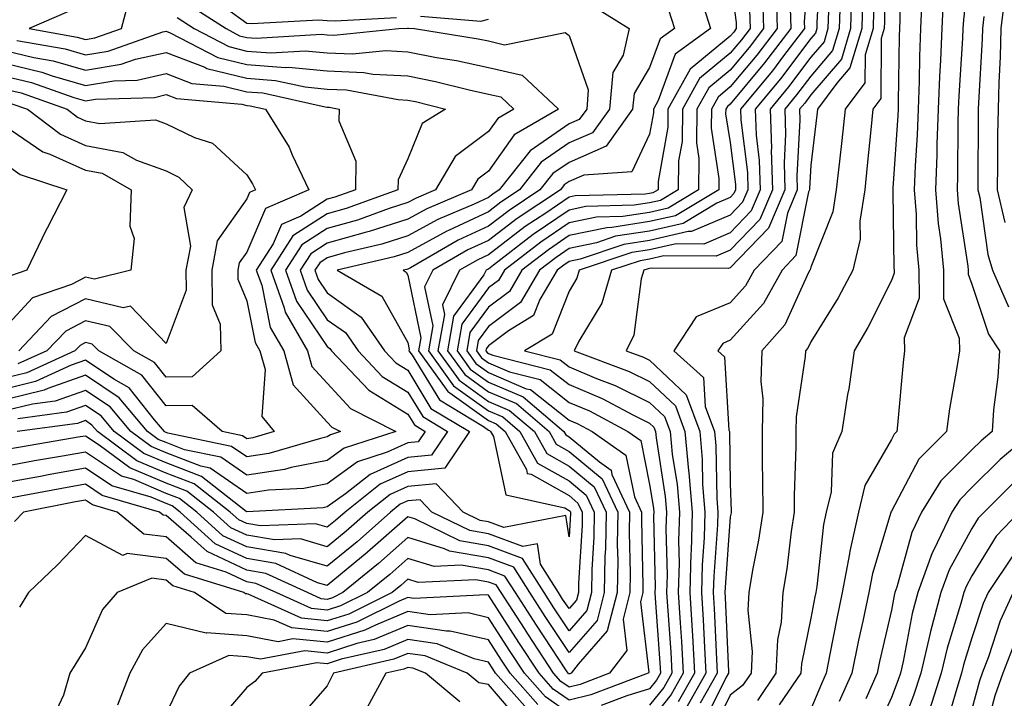
# Model space of a CAD drawing. Units: inches. Extents: x 1029203 to 1031843, y 7218698 to 7221338.
# Drawn here: x 1029970 to 1030092, y 7221149 to 7221233 of the extents above; entities that cross this region are included whole.
import ezdxf

# ---------------------------------------------------------------- set-up
doc = ezdxf.new("R2010")
doc.units = ezdxf.units.IN
doc.header["$MEASUREMENT"] = 0
doc.layers.add('Contour_10297218', color=7, linetype='Continuous', true_color=0xa17b34)

msp = doc.modelspace()

# ---------------------------------------------------------------- linework, layer by layer
at = {"layer": 'Contour_10297218'}
for points in [[(1030067.93, 7221241.8, 2999), (1030067.23, 7221232.74, 2999), (1030067.25, 7221231.92, 2999), (1030064.67, 7221228.54, 2999), (1030063.28, 7221226.69, 2999), (1030059.32, 7221221.92, 2999), (1030059.36, 7221220.61, 2999), (1030060.18, 7221214.05, 2999), (1030060.24, 7221211.92, 2999), (1030059.59, 7221210.38, 2999), (1030058.05, 7221208.78, 2999), (1030053.25, 7221206.72, 2999), (1030052.85, 7221206.72, 2999), (1030048.05, 7221205.63, 2999), (1030044.85, 7221205.12, 2999), (1030039.44, 7221203.31, 2999), (1030038.05, 7221203.01, 2999), (1030037.41, 7221202.56, 2999), (1030036.57, 7221201.92, 2999), (1030034.44, 7221198.31, 2999), (1030033.66, 7221196.31, 2999), (1030030.55, 7221194.42, 2999), (1030028.05, 7221192.56, 2999), (1030027.78, 7221192.19, 2999), (1030027.74, 7221191.92, 2999), (1030027.87, 7221191.74, 2999), (1030028.05, 7221191.61, 2999), (1030028.6, 7221191.37, 2999), (1030035.71, 7221189.58, 2999), (1030038.05, 7221187.74, 2999), (1030042.15, 7221186.02, 2999), (1030046.04, 7221183.93, 2999), (1030048.05, 7221182.94, 2999), (1030048.58, 7221182.45, 2999), (1030048.77, 7221181.92, 2999), (1030048.85, 7221181.12, 2999), (1030049.98, 7221173.85, 2999), (1030050.14, 7221171.92, 2999), (1030050.08, 7221169.89, 2999), (1030050.22, 7221164.09, 2999), (1030050.16, 7221161.92, 2999), (1030050.3, 7221159.67, 2999), (1030050.67, 7221154.54, 2999), (1030050.8, 7221151.92, 2999), (1030049.81, 7221150.16, 2999), (1030048.05, 7221147.94, 2999)], [(1030087.95, 7221241.82, 3010), (1030086.98, 7221232.99, 3010), (1030086.92, 7221231.92, 3010), (1030086.88, 7221230.75, 3010), (1030086.41, 7221223.56, 3010), (1030086.35, 7221221.92, 3010), (1030086.29, 7221220.16, 3010), (1030086.27, 7221213.7, 3010), (1030086.21, 7221211.92, 3010), (1030086.33, 7221210.2, 3010), (1030087.52, 7221202.45, 3010), (1030087.56, 7221201.92, 3010), (1030087.56, 7221201.43, 3010), (1030088.05, 7221200.22, 3010), (1030090.12, 7221193.99, 3010), (1030091.45, 7221191.92, 3010), (1030091.27, 7221188.7, 3010), (1030090.73, 7221184.6, 3010), (1030090.55, 7221181.92, 3010), (1030089.2, 7221180.77, 3010), (1030088.05, 7221179.63, 3010), (1030084.18, 7221175.79, 3010), (1030081.78, 7221171.92, 3010), (1030080.57, 7221169.4, 3010), (1030078.73, 7221162.6, 3010), (1030078.48, 7221161.92, 3010), (1030078.4, 7221161.57, 3010), (1030078.05, 7221159.75, 3010), (1030076.59, 7221153.38, 3010), (1030076.29, 7221151.92, 3010), (1030074.87, 7221148.74, 3010)], [(1030069.26, 7221240.71, 3000), (1030068.81, 7221232.68, 3000), (1030068.79, 7221231.92, 3000), (1030068.62, 7221231.35, 3000), (1030068.05, 7221230.69, 3000), (1030064.28, 7221225.69, 3000), (1030061.16, 7221221.92, 3000), (1030061.27, 7221218.7, 3000), (1030061.66, 7221215.53, 3000), (1030061.78, 7221211.92, 3000), (1030060.67, 7221209.3, 3000), (1030058.05, 7221206.59, 3000), (1030054.79, 7221205.18, 3000), (1030051.33, 7221205.2, 3000), (1030048.05, 7221204.46, 3000), (1030045.84, 7221204.13, 3000), (1030039.3, 7221201.92, 3000), (1030039.03, 7221200.94, 3000), (1030038.05, 7221199.34, 3000), (1030035.96, 7221194.01, 3000), (1030032.54, 7221191.92, 3000), (1030036.94, 7221190.81, 3000), (1030038.05, 7221189.93, 3000), (1030041.47, 7221188.5, 3000), (1030043.77, 7221187.64, 3000), (1030048.05, 7221185.53, 3000), (1030049.91, 7221183.78, 3000), (1030050.61, 7221181.92, 3000), (1030050.86, 7221179.11, 3000), (1030051.47, 7221175.34, 3000), (1030051.74, 7221171.92, 3000), (1030051.64, 7221168.33, 3000), (1030051.7, 7221165.57, 3000), (1030051.6, 7221161.92, 3000), (1030051.82, 7221158.15, 3000), (1030052, 7221155.87, 3000), (1030052.21, 7221151.92, 3000), (1030050.71, 7221149.26, 3000), (1030048.05, 7221145.9, 3000)], [(1030077.15, 7221241.02, 3006), (1030077.21, 7221232.76, 3006), (1030077.17, 7221231.92, 3006), (1030076.8, 7221230.67, 3006), (1030076.74, 7221223.23, 3006), (1030075.76, 7221221.92, 3006), (1030075.49, 7221219.36, 3006), (1030075.06, 7221214.91, 3006), (1030074.75, 7221211.92, 3006), (1030074.14, 7221208.01, 3006), (1030074.18, 7221205.79, 3006), (1030073.25, 7221201.92, 3006), (1030071.45, 7221198.52, 3006), (1030068.05, 7221193.05, 3006), (1030067.7, 7221192.27, 3006), (1030067.39, 7221191.92, 3006), (1030067.37, 7221191.24, 3006), (1030066.23, 7221183.74, 3006), (1030066.19, 7221181.92, 3006), (1030066.19, 7221180.06, 3006), (1030066, 7221173.97, 3006), (1030066, 7221171.92, 3006), (1030065.63, 7221169.5, 3006), (1030065.08, 7221164.89, 3006), (1030064.59, 7221161.92, 3006), (1030064.38, 7221158.25, 3006), (1030063.91, 7221156.06, 3006), (1030063.73, 7221151.92, 3006), (1030061.43, 7221148.54, 3006)], [(1030079.01, 7221240.96, 3007), (1030079.09, 7221232.96, 3007), (1030079.05, 7221231.92, 3007), (1030079.01, 7221230.96, 3007), (1030078.91, 7221222.78, 3007), (1030078.89, 7221221.92, 3007), (1030078.85, 7221221.12, 3007), (1030078.23, 7221212.1, 3007), (1030078.23, 7221211.92, 3007), (1030078.25, 7221211.72, 3007), (1030078.36, 7221202.23, 3007), (1030078.38, 7221201.92, 3007), (1030078.4, 7221201.57, 3007), (1030078.05, 7221200.65, 3007), (1030075.14, 7221194.83, 3007), (1030073.42, 7221191.92, 3007), (1030072.76, 7221187.21, 3007), (1030072.62, 7221186.49, 3007), (1030071.9, 7221181.92, 3007), (1030070.76, 7221179.21, 3007), (1030070.57, 7221174.44, 3007), (1030069.96, 7221171.92, 3007), (1030069.61, 7221170.36, 3007), (1030068.79, 7221162.66, 3007), (1030068.66, 7221161.92, 3007), (1030068.56, 7221161.41, 3007), (1030068.05, 7221158.76, 3007), (1030066.88, 7221153.09, 3007), (1030066.82, 7221151.92, 3007), (1030064.14, 7221148.01, 3007)], [(1030058.05, 7221238.11, 2994), (1030058.79, 7221232.66, 2994), (1030058.81, 7221231.92, 2994), (1030058.48, 7221231.49, 2994), (1030058.05, 7221230.96, 2994), (1030053.07, 7221226.9, 2994), (1030050.32, 7221221.92, 2994), (1030050.3, 7221219.67, 2994), (1030049.09, 7221212.96, 2994), (1030049.09, 7221211.92, 2994), (1030048.44, 7221211.53, 2994), (1030048.05, 7221211.45, 2994), (1030047.48, 7221211.35, 2994), (1030038.81, 7221211.16, 2994), (1030038.05, 7221211, 2994), (1030035.16, 7221209.03, 2994), (1030032.62, 7221207.35, 2994), (1030028.05, 7221203.85, 2994), (1030026.74, 7221203.23, 2994), (1030024.46, 7221201.92, 2994), (1030022.33, 7221197.64, 2994), (1030022.58, 7221196.45, 2994), (1030021.78, 7221191.92, 2994), (1030024.4, 7221188.27, 2994), (1030028.05, 7221185.65, 2994), (1030030.67, 7221184.54, 2994), (1030033.77, 7221181.92, 2994), (1030035.3, 7221179.17, 2994), (1030038.05, 7221177.62, 2994), (1030041.17, 7221175.05, 2994), (1030042.64, 7221171.92, 2994), (1030042.56, 7221167.41, 2994), (1030042.5, 7221166.37, 2994), (1030042.41, 7221161.92, 2994), (1030041.53, 7221158.44, 2994), (1030038.05, 7221154.48, 2994), (1030035.1, 7221158.97, 2994), (1030033.19, 7221161.92, 2994), (1030031.19, 7221165.06, 2994), (1030028.05, 7221166.22, 2994), (1030023.21, 7221167.08, 2994), (1030022.6, 7221167.37, 2994), (1030018.05, 7221168.74, 2994), (1030014.42, 7221165.55, 2994), (1030009.98, 7221161.92, 2994), (1030008.69, 7221161.28, 2994), (1030008.05, 7221161.08, 2994), (1030007.29, 7221161.16, 2994), (1030005.59, 7221161.92, 2994), (1030000.43, 7221164.3, 2994), (1029998.05, 7221164.71, 2994), (1029993.15, 7221167.02, 2994), (1029991.17, 7221168.8, 2994), (1029988.05, 7221171.51, 2994), (1029987.68, 7221171.55, 2994), (1029987.23, 7221171.92, 2994), (1029980.12, 7221173.99, 2994), (1029978.05, 7221175.38, 2994), (1029975.12, 7221174.85, 2994), (1029970, 7221173.87, 2994), (1029968.05, 7221173.5, 2994)], [(1030073.11, 7221236.86, 3003), (1030072.99, 7221231.92, 3003), (1030071.84, 7221228.13, 3003), (1030068.05, 7221223.7, 3003), (1030067.29, 7221222.68, 3003), (1030066.66, 7221221.92, 3003), (1030066.7, 7221220.57, 3003), (1030066.31, 7221213.66, 3003), (1030066.37, 7221211.92, 3003), (1030065.14, 7221209.01, 3003), (1030064.46, 7221205.51, 3003), (1030061.04, 7221201.92, 3003), (1030059.96, 7221200.01, 3003), (1030058.05, 7221197.9, 3003), (1030053.83, 7221196.14, 3003), (1030051.04, 7221191.92, 3003), (1030054.73, 7221188.6, 3003), (1030054.96, 7221185.01, 3003), (1030056.12, 7221181.92, 3003), (1030056.27, 7221180.14, 3003), (1030056.37, 7221173.6, 3003), (1030056.51, 7221171.92, 3003), (1030056.47, 7221170.34, 3003), (1030056, 7221163.97, 3003), (1030055.94, 7221161.92, 3003), (1030056.06, 7221159.93, 3003), (1030056.33, 7221153.64, 3003), (1030056.43, 7221151.92, 3003), (1030054.34, 7221148.21, 3003)], [(1030054.5, 7221235.47, 2993), (1030055.61, 7221231.92, 2993), (1030051.21, 7221228.76, 2993), (1030049.12, 7221222.99, 2993), (1030048.52, 7221221.92, 2993), (1030048.52, 7221221.45, 2993), (1030048.05, 7221218.83, 2993), (1030045.84, 7221214.13, 2993), (1030039.87, 7221213.74, 2993), (1030038.05, 7221212.94, 2993), (1030037.44, 7221212.53, 2993), (1030036.98, 7221211.92, 2993), (1030031.62, 7221208.35, 2993), (1030028.05, 7221205.63, 2993), (1030025.51, 7221204.46, 2993), (1030021.14, 7221201.92, 2993), (1030020.12, 7221199.85, 2993), (1030021.14, 7221195.01, 2993), (1030020.59, 7221191.92, 2993), (1030023.71, 7221187.58, 2993), (1030028.05, 7221184.48, 2993), (1030029.85, 7221183.72, 2993), (1030031.96, 7221181.92, 2993), (1030034.12, 7221177.99, 2993), (1030038.05, 7221175.79, 2993), (1030040.16, 7221174.03, 2993), (1030041.16, 7221171.92, 2993), (1030041.12, 7221168.85, 2993), (1030040.86, 7221164.73, 2993), (1030040.82, 7221161.92, 2993), (1030040.26, 7221159.71, 2993), (1030038.05, 7221157.19, 2993), (1030036.17, 7221160.05, 2993), (1030034.96, 7221161.92, 2993), (1030032.29, 7221166.16, 2993), (1030028.05, 7221167.72, 2993), (1030024.48, 7221168.35, 2993), (1030018.91, 7221171.06, 2993), (1030018.05, 7221171.31, 2993), (1030013.05, 7221166.92, 2993), (1030013.01, 7221166.88, 2993), (1030008.05, 7221162.8, 2993), (1030006.82, 7221163.15, 2993), (1030001.66, 7221165.53, 2993), (1029998.05, 7221166.16, 2993), (1029994.12, 7221167.99, 2993), (1029989.79, 7221171.92, 2993), (1029988.81, 7221172.68, 2993), (1029988.05, 7221172.97, 2993), (1029986.21, 7221173.76, 2993), (1029981.31, 7221175.18, 2993), (1029978.05, 7221177.37, 2993), (1029973.42, 7221176.55, 2993), (1029972.48, 7221176.35, 2993), (1029968.05, 7221175.55, 2993)], [(1030062.07, 7221235.94, 2996), (1030062.19, 7221231.92, 2996), (1030060.39, 7221229.58, 2996), (1030058.05, 7221226.76, 2996), (1030055.39, 7221224.58, 2996), (1030053.91, 7221221.92, 2996), (1030053.87, 7221217.74, 2996), (1030054.16, 7221215.81, 2996), (1030054.1, 7221211.92, 2996), (1030050.34, 7221209.63, 2996), (1030048.05, 7221209.11, 2996), (1030044.73, 7221208.6, 2996), (1030041.45, 7221208.52, 2996), (1030038.05, 7221207.82, 2996), (1030034.55, 7221205.42, 2996), (1030030.04, 7221201.92, 2996), (1030029.3, 7221200.67, 2996), (1030028.05, 7221199.73, 2996), (1030024.75, 7221195.22, 2996), (1030024.16, 7221191.92, 2996), (1030025.78, 7221189.65, 2996), (1030028.05, 7221188.03, 2996), (1030032.35, 7221186.22, 2996), (1030037.41, 7221181.92, 2996), (1030037.64, 7221181.51, 2996), (1030038.05, 7221181.26, 2996), (1030041.82, 7221178.15, 2996), (1030043.26, 7221177.13, 2996), (1030043.38, 7221176.59, 2996), (1030045.57, 7221171.92, 2996), (1030045.53, 7221169.4, 2996), (1030045.65, 7221164.32, 2996), (1030045.59, 7221161.92, 2996), (1030044.77, 7221158.64, 2996), (1030045.24, 7221154.73, 2996), (1030043.09, 7221151.92, 2996), (1030039.44, 7221150.53, 2996), (1030038.05, 7221150.2, 2996), (1030037.03, 7221150.9, 2996), (1030036.14, 7221151.92, 2996), (1030032.93, 7221156.8, 2996), (1030032.52, 7221157.45, 2996), (1030029.61, 7221161.92, 2996), (1030029.01, 7221162.88, 2996), (1030028.05, 7221163.23, 2996), (1030026.47, 7221163.5, 2996), (1030019.32, 7221163.19, 2996), (1030018.05, 7221163.58, 2996), (1030017.17, 7221162.8, 2996), (1030016.1, 7221161.92, 2996), (1030010.71, 7221159.26, 2996), (1030008.05, 7221158.4, 2996), (1030004.87, 7221158.74, 2996), (1029998.25, 7221161.72, 2996), (1029998.05, 7221161.76, 2996), (1029997.89, 7221161.76, 2996), (1029997.68, 7221161.92, 2996), (1029990.32, 7221164.19, 2996), (1029988.05, 7221166.16, 2996), (1029983.21, 7221166.76, 2996), (1029982.66, 7221166.53, 2996), (1029978.05, 7221168.99, 2996), (1029974.59, 7221165.38, 2996), (1029970.98, 7221161.92, 2996), (1029969.87, 7221160.1, 2996)], [(1029975.92, 7221234.05, 2989), (1029971.06, 7221231.92, 2989), (1029977, 7221230.87, 2989), (1029978.05, 7221230.57, 2989), (1029979.2, 7221230.77, 2989), (1029982.5, 7221231.92, 2989), (1029983.66, 7221236.31, 2989)], [(1030063.77, 7221236.2, 2997), (1030063.87, 7221231.92, 2997), (1030061.35, 7221228.62, 2997), (1030058.05, 7221224.67, 2997), (1030056.55, 7221223.42, 2997), (1030055.71, 7221221.92, 2997), (1030055.69, 7221219.56, 2997), (1030056.64, 7221213.33, 2997), (1030056.62, 7221211.92, 2997), (1030051.27, 7221208.7, 2997), (1030048.05, 7221207.96, 2997), (1030043.36, 7221207.23, 2997), (1030042.76, 7221207.21, 2997), (1030038.05, 7221206.22, 2997), (1030035.49, 7221204.48, 2997), (1030032.21, 7221201.92, 2997), (1030030.67, 7221199.3, 2997), (1030028.05, 7221197.35, 2997), (1030025.76, 7221194.21, 2997), (1030025.35, 7221191.92, 2997), (1030026.49, 7221190.36, 2997), (1030028.05, 7221189.22, 2997), (1030032.74, 7221187.23, 2997), (1030033.25, 7221187.12, 2997), (1030038.05, 7221183.33, 2997), (1030039.05, 7221182.92, 2997), (1030040.9, 7221181.92, 2997), (1030045.1, 7221178.97, 2997), (1030046.16, 7221173.81, 2997), (1030047.03, 7221171.92, 2997), (1030047.03, 7221170.9, 2997), (1030047.21, 7221162.76, 2997), (1030047.19, 7221161.92, 2997), (1030046.9, 7221160.77, 2997), (1030047.95, 7221152.02, 2997), (1030047.85, 7221151.92, 2997), (1030040.75, 7221149.22, 2997), (1030038.05, 7221148.56, 2997), (1030036.08, 7221149.95, 2997), (1030034.34, 7221151.92, 2997), (1030031.84, 7221155.71, 2997), (1030028.05, 7221161.59, 2997), (1030027.78, 7221161.65, 2997), (1030018.77, 7221161.2, 2997), (1030018.05, 7221161.3, 2997), (1030016.98, 7221160.85, 2997), (1030011.72, 7221158.25, 2997), (1030008.05, 7221157.08, 2997), (1030003.66, 7221157.53, 2997), (1030001.47, 7221158.5, 2997), (1029998.05, 7221159.17, 2997), (1029995.47, 7221159.34, 2997), (1029991.59, 7221161.92, 2997), (1029988.89, 7221162.76, 2997), (1029988.05, 7221163.46, 2997), (1029986.27, 7221163.7, 2997), (1029981.96, 7221161.92, 2997), (1029980.14, 7221159.83, 2997), (1029978.05, 7221155.08, 2997), (1029976.86, 7221153.11, 2997), (1029976.12, 7221151.92, 2997), (1029975.32, 7221149.19, 2997), (1029973.87, 7221146.1, 2997)], [(1030071.68, 7221235.55, 3002), (1030071.59, 7221231.92, 3002), (1030070.76, 7221229.21, 3002), (1030068.05, 7221226.02, 3002), (1030066.29, 7221223.68, 3002), (1030064.83, 7221221.92, 3002), (1030064.92, 7221218.8, 3002), (1030064.73, 7221215.24, 3002), (1030064.83, 7221211.92, 3002), (1030062.82, 7221207.15, 3002), (1030058.05, 7221202.21, 3002), (1030057.84, 7221202.13, 3002), (1030048.32, 7221202.19, 3002), (1030048.05, 7221202.13, 3002), (1030047.87, 7221202.1, 3002), (1030047.33, 7221201.92, 3002), (1030047.01, 7221200.88, 3002), (1030046.08, 7221193.89, 3002), (1030045.12, 7221191.92, 3002), (1030047.27, 7221191.14, 3002), (1030048.05, 7221190.75, 3002), (1030052.58, 7221186.45, 3002), (1030054.28, 7221181.92, 3002), (1030054.59, 7221178.46, 3002), (1030054.63, 7221175.34, 3002), (1030054.91, 7221171.92, 3002), (1030054.83, 7221168.7, 3002), (1030054.59, 7221165.38, 3002), (1030054.5, 7221161.92, 3002), (1030054.69, 7221158.56, 3002), (1030054.85, 7221155.12, 3002), (1030055.02, 7221151.92, 3002), (1030052.5, 7221147.47, 3002)], [(1030074.48, 7221235.49, 3004), (1030074.38, 7221231.92, 3004), (1030072.91, 7221227.06, 3004), (1030071.29, 7221225.16, 3004), (1030068.87, 7221221.92, 3004), (1030068.79, 7221221.18, 3004), (1030068.05, 7221214.95, 3004), (1030067.89, 7221212.08, 3004), (1030067.89, 7221211.92, 3004), (1030067.78, 7221211.65, 3004), (1030066.21, 7221203.76, 3004), (1030064.48, 7221201.92, 3004), (1030062.17, 7221197.8, 3004), (1030058.05, 7221193.23, 3004), (1030057.13, 7221192.84, 3004), (1030056.53, 7221191.92, 3004), (1030057.33, 7221191.2, 3004), (1030057.89, 7221182.08, 3004), (1030057.95, 7221181.92, 3004), (1030057.95, 7221181.82, 3004), (1030058.05, 7221175.42, 3004), (1030058.17, 7221172.04, 3004), (1030058.17, 7221171.92, 3004), (1030058.15, 7221171.82, 3004), (1030058.05, 7221171.31, 3004), (1030057.41, 7221162.56, 3004), (1030057.39, 7221161.92, 3004), (1030057.42, 7221161.3, 3004), (1030057.82, 7221152.15, 3004), (1030057.84, 7221151.92, 3004), (1030057.54, 7221151.41, 3004), (1030054.55, 7221145.42, 3004)], [(1030081.84, 7221235.71, 3008), (1030081.66, 7221231.92, 3008), (1030081.53, 7221228.44, 3008), (1030081.51, 7221225.38, 3008), (1030081.37, 7221221.92, 3008), (1030081.25, 7221218.72, 3008), (1030081, 7221214.87, 3008), (1030080.88, 7221211.92, 3008), (1030081.12, 7221208.85, 3008), (1030081.17, 7221205.05, 3008), (1030081.45, 7221201.92, 3008), (1030081.49, 7221198.48, 3008), (1030079.65, 7221193.52, 3008), (1030079.69, 7221191.92, 3008), (1030079.5, 7221190.47, 3008), (1030078.83, 7221182.7, 3008), (1030078.73, 7221181.92, 3008), (1030078.4, 7221181.57, 3008), (1030078.05, 7221180.92, 3008), (1030074.77, 7221175.2, 3008), (1030073.99, 7221171.92, 3008), (1030072.89, 7221167.08, 3008), (1030072.85, 7221166.72, 3008), (1030071.96, 7221161.92, 3008), (1030071.27, 7221158.7, 3008), (1030070.43, 7221154.3, 3008), (1030069.94, 7221151.92, 3008), (1030069.36, 7221150.61, 3008), (1030068.05, 7221147.47, 3008)], [(1030084.46, 7221235.51, 3009), (1030084.3, 7221231.92, 3009), (1030084.14, 7221228.01, 3009), (1030084.01, 7221225.96, 3009), (1030083.87, 7221221.92, 3009), (1030083.71, 7221217.58, 3009), (1030083.71, 7221216.26, 3009), (1030083.54, 7221211.92, 3009), (1030083.87, 7221207.74, 3009), (1030084.16, 7221205.81, 3009), (1030084.51, 7221201.92, 3009), (1030084.53, 7221198.4, 3009), (1030086.47, 7221193.5, 3009), (1030086.49, 7221191.92, 3009), (1030086.23, 7221190.1, 3009), (1030085.26, 7221184.71, 3009), (1030084.91, 7221181.92, 3009), (1030081.47, 7221178.5, 3009), (1030078.05, 7221172.04, 3009), (1030077.99, 7221171.92, 3009), (1030077.99, 7221171.86, 3009), (1030075.69, 7221164.28, 3009), (1030075.26, 7221161.92, 3009), (1030074.5, 7221158.37, 3009), (1030073.95, 7221156.02, 3009), (1030073.13, 7221151.92, 3009), (1030071.57, 7221148.4, 3009)], [(1030092.13, 7221236, 3012), (1030091.62, 7221231.92, 3012), (1030091.55, 7221228.42, 3012), (1030091.37, 7221225.24, 3012), (1030091.29, 7221221.92, 3012), (1030091.23, 7221218.74, 3012), (1030091.23, 7221215.1, 3012), (1030091.17, 7221211.92, 3012), (1030092.13, 7221207.84, 3012)], [(1030040.92, 7221234.79, 2991), (1030045.53, 7221231.92, 2991), (1030044.75, 7221228.62, 2991), (1030043.48, 7221226.49, 2991), (1030043.09, 7221221.92, 2991), (1030040.98, 7221218.99, 2991), (1030038.05, 7221217.72, 2991), (1030034.61, 7221215.36, 2991), (1030031.92, 7221211.92, 2991), (1030029.59, 7221210.38, 2991), (1030028.05, 7221209.19, 2991), (1030023.09, 7221206.88, 2991), (1030022.89, 7221206.76, 2991), (1030018.05, 7221204.13, 2991), (1030016.37, 7221203.6, 2991), (1030009.28, 7221201.92, 2991), (1030014.83, 7221198.7, 2991), (1030018.05, 7221192.94, 2991), (1030018.23, 7221192.1, 2991), (1030018.19, 7221191.92, 2991), (1030018.58, 7221191.39, 2991), (1030021.96, 7221185.83, 2991), (1030027.44, 7221182.53, 2991), (1030028.05, 7221182.1, 2991), (1030028.17, 7221182.04, 2991), (1030028.32, 7221181.92, 2991), (1030028.66, 7221181.31, 2991), (1030030.2, 7221174.07, 2991), (1030037.54, 7221172.43, 2991), (1030038.05, 7221172.13, 2991), (1030038.17, 7221172.04, 2991), (1030038.23, 7221171.92, 2991), (1030038.23, 7221171.74, 2991), (1030038.05, 7221168.83, 2991), (1030037.64, 7221171.51, 2991), (1030029.96, 7221170.01, 2991), (1030028.05, 7221170.71, 2991), (1030027.01, 7221170.88, 2991), (1030024.92, 7221171.92, 2991), (1030021.57, 7221175.44, 2991), (1030018.05, 7221175.1, 2991), (1030015.86, 7221174.11, 2991), (1030013.07, 7221171.92, 2991), (1030010.41, 7221169.56, 2991), (1030008.05, 7221167.62, 2991), (1030004.71, 7221168.58, 2991), (1030001.51, 7221168.46, 2991), (1029998.05, 7221169.05, 2991), (1029996.1, 7221169.97, 2991), (1029993.93, 7221171.92, 2991), (1029990.63, 7221174.5, 2991), (1029988.05, 7221175.49, 2991), (1029983.54, 7221177.41, 2991), (1029979.75, 7221180.22, 2991), (1029978.05, 7221181.35, 2991), (1029977.37, 7221181.24, 2991), (1029969.98, 7221179.99, 2991), (1029968.05, 7221179.62, 2991)], [(1030050.39, 7221234.26, 2992), (1030051.14, 7221231.92, 2992), (1030049.34, 7221230.63, 2992), (1030048.05, 7221227.08, 2992), (1030046.12, 7221223.85, 2992), (1030045.94, 7221221.92, 2992), (1030042.64, 7221217.33, 2992), (1030038.05, 7221215.32, 2992), (1030036.04, 7221213.93, 2992), (1030034.44, 7221211.92, 2992), (1030030.61, 7221209.36, 2992), (1030028.05, 7221207.41, 2992), (1030024.3, 7221205.67, 2992), (1030018.36, 7221202.23, 2992), (1030018.05, 7221202.06, 2992), (1030017.93, 7221202.04, 2992), (1030017.48, 7221201.92, 2992), (1030017.84, 7221201.71, 2992), (1030018.05, 7221201.33, 2992), (1030019.67, 7221193.54, 2992), (1030019.38, 7221191.92, 2992), (1030022.82, 7221187.15, 2992), (1030022.99, 7221186.86, 2992), (1030023.26, 7221186.71, 2992), (1030028.05, 7221183.29, 2992), (1030029.01, 7221182.88, 2992), (1030030.14, 7221181.92, 2992), (1030032.76, 7221177.21, 2992), (1030032.85, 7221176.72, 2992), (1030033.34, 7221176.63, 2992), (1030038.05, 7221173.97, 2992), (1030039.16, 7221173.03, 2992), (1030039.69, 7221171.92, 2992), (1030039.67, 7221170.3, 2992), (1030039.24, 7221163.11, 2992), (1030039.22, 7221161.92, 2992), (1030038.99, 7221160.98, 2992), (1030038.05, 7221159.93, 2992), (1030037.25, 7221161.12, 2992), (1030036.74, 7221161.92, 2992), (1030034.51, 7221165.46, 2992), (1030034.12, 7221167.99, 2992), (1030032.33, 7221167.64, 2992), (1030028.05, 7221169.22, 2992), (1030025.75, 7221169.62, 2992), (1030021.04, 7221171.92, 2992), (1030019.57, 7221173.44, 2992), (1030018.05, 7221173.31, 2992), (1030017.09, 7221172.88, 2992), (1030015.88, 7221171.92, 2992), (1030011.74, 7221168.23, 2992), (1030008.05, 7221165.2, 2992), (1030003.44, 7221166.53, 2992), (1030002.91, 7221166.78, 2992), (1029998.05, 7221167.6, 2992), (1029995.1, 7221168.97, 2992), (1029991.86, 7221171.92, 2992), (1029989.73, 7221173.6, 2992), (1029988.05, 7221174.24, 2992), (1029984.03, 7221175.94, 2992), (1029982.5, 7221176.37, 2992), (1029978.05, 7221179.36, 2992), (1029974.94, 7221178.81, 2992), (1029971.7, 7221178.27, 2992), (1029968.05, 7221177.58, 2992)], [(1030060.43, 7221234.3, 2995), (1030060.51, 7221231.92, 2995), (1030059.44, 7221230.53, 2995), (1030058.05, 7221228.87, 2995), (1030054.24, 7221225.73, 2995), (1030052.11, 7221221.92, 2995), (1030052.07, 7221217.9, 2995), (1030051.64, 7221215.51, 2995), (1030051.59, 7221211.92, 2995), (1030049.38, 7221210.59, 2995), (1030048.05, 7221210.28, 2995), (1030046.12, 7221209.99, 2995), (1030040.12, 7221209.85, 2995), (1030038.05, 7221209.4, 2995), (1030033.6, 7221206.37, 2995), (1030028.69, 7221202.56, 2995), (1030028.05, 7221202.08, 2995), (1030027.95, 7221202.02, 2995), (1030027.76, 7221201.92, 2995), (1030027.48, 7221201.35, 2995), (1030023.73, 7221196.24, 2995), (1030022.97, 7221191.92, 2995), (1030025.1, 7221188.97, 2995), (1030028.05, 7221186.84, 2995), (1030031.51, 7221185.38, 2995), (1030035.59, 7221181.92, 2995), (1030036.47, 7221180.34, 2995), (1030038.05, 7221179.44, 2995), (1030042.17, 7221176.04, 2995), (1030044.1, 7221171.92, 2995), (1030044.03, 7221167.9, 2995), (1030044.09, 7221165.88, 2995), (1030044.01, 7221161.92, 2995), (1030042.8, 7221157.17, 2995), (1030039.18, 7221153.05, 2995), (1030038.32, 7221151.92, 2995), (1030038.13, 7221151.84, 2995), (1030038.05, 7221151.82, 2995), (1030037.99, 7221151.86, 2995), (1030037.95, 7221151.92, 2995), (1030037.74, 7221152.23, 2995), (1030034.01, 7221157.88, 2995), (1030031.39, 7221161.92, 2995), (1030030.1, 7221163.97, 2995), (1030028.05, 7221164.73, 2995), (1030024.65, 7221165.32, 2995), (1030021.31, 7221165.18, 2995), (1030018.05, 7221166.16, 2995), (1030015.8, 7221164.17, 2995), (1030013.05, 7221161.92, 2995), (1030009.69, 7221160.28, 2995), (1030008.05, 7221159.75, 2995), (1030006.08, 7221159.95, 2995), (1030001.7, 7221161.92, 2995), (1029999.2, 7221163.07, 2995), (1029998.05, 7221163.27, 2995), (1029995.51, 7221164.46, 2995), (1029991.74, 7221165.61, 2995), (1029988.05, 7221168.83, 2995), (1029985.3, 7221169.17, 2995), (1029981.96, 7221171.92, 2995), (1029978.93, 7221172.8, 2995), (1029978.05, 7221173.38, 2995), (1029976.8, 7221173.17, 2995), (1029970.35, 7221171.92, 2995), (1029969.22, 7221170.75, 2995)], [(1029990.96, 7221234.83, 2990), (1029995.49, 7221231.92, 2990), (1029997.17, 7221231.04, 2990), (1029998.05, 7221230.83, 2990), (1029999.22, 7221230.75, 2990), (1030007.35, 7221231.22, 2990), (1030008.05, 7221231.16, 2990), (1030008.85, 7221231.12, 2990), (1030016.92, 7221231.92, 2990), (1030017.99, 7221231.98, 2990), (1030018.11, 7221231.98, 2990), (1030018.89, 7221231.92, 2990), (1030026.78, 7221230.65, 2990), (1030028.05, 7221230.38, 2990), (1030030.06, 7221229.91, 2990), (1030037.58, 7221231.45, 2990), (1030038.05, 7221231.06, 2990), (1030040.43, 7221224.3, 2990), (1030040.24, 7221221.92, 2990), (1030039.32, 7221220.65, 2990), (1030038.05, 7221220.1, 2990), (1030033.21, 7221216.76, 2990), (1030029.4, 7221211.92, 2990), (1030028.6, 7221211.37, 2990), (1030028.05, 7221210.96, 2990), (1030026.27, 7221210.14, 2990), (1030021.76, 7221208.21, 2990), (1030018.05, 7221206.2, 2990), (1030014.81, 7221205.16, 2990), (1030010.2, 7221204.07, 2990), (1030008.05, 7221203.46, 2990), (1030007.11, 7221202.86, 2990), (1030006.51, 7221201.92, 2990), (1030006.92, 7221200.79, 2990), (1030008.05, 7221199.11, 2990), (1030012.25, 7221196.12, 2990), (1030015.16, 7221191.92, 2990), (1030016.57, 7221190.44, 2990), (1030018.05, 7221189.52, 2990), (1030020.92, 7221184.79, 2990), (1030025.71, 7221181.92, 2990), (1030022.62, 7221177.35, 2990), (1030018.05, 7221176.9, 2990), (1030014.61, 7221175.36, 2990), (1030010.26, 7221171.92, 2990), (1030009.09, 7221170.88, 2990), (1030008.05, 7221170.03, 2990), (1030006.59, 7221170.46, 2990), (1029999.77, 7221170.2, 2990), (1029998.05, 7221170.49, 2990), (1029997.07, 7221170.94, 2990), (1029996, 7221171.92, 2990), (1029991.55, 7221175.42, 2990), (1029988.05, 7221176.76, 2990), (1029984.42, 7221178.29, 2990), (1029979.53, 7221181.92, 2990), (1029978.85, 7221182.72, 2990), (1029978.05, 7221183.27, 2990), (1029977.05, 7221182.92, 2990), (1029969.55, 7221181.92, 2990)], [(1029995.55, 7221234.42, 2991), (1029998.05, 7221232.6, 2991), (1029998.67, 7221232.55, 2991), (1030006.98, 7221232.99, 2991), (1030008.05, 7221232.92, 2991), (1030009.03, 7221232.9, 2991), (1030016.66, 7221233.31, 2991)], [(1030065.49, 7221234.48, 2998), (1030065.57, 7221231.92, 2998), (1030062.31, 7221227.66, 2998), (1030058.05, 7221222.56, 2998), (1030057.7, 7221222.27, 2998), (1030057.5, 7221221.92, 2998), (1030057.48, 7221221.35, 2998), (1030058.05, 7221217.78, 2998), (1030058.69, 7221212.56, 2998), (1030058.71, 7221211.92, 2998), (1030058.52, 7221211.45, 2998), (1030058.05, 7221210.96, 2998), (1030056.37, 7221210.24, 2998), (1030052.23, 7221207.74, 2998), (1030048.05, 7221206.78, 2998), (1030043.83, 7221206.14, 2998), (1030041.47, 7221205.34, 2998), (1030038.05, 7221204.62, 2998), (1030036.45, 7221203.52, 2998), (1030034.38, 7221201.92, 2998), (1030032.03, 7221197.94, 2998), (1030028.05, 7221194.95, 2998), (1030026.76, 7221193.21, 2998), (1030026.55, 7221191.92, 2998), (1030027.17, 7221191.04, 2998), (1030028.05, 7221190.42, 2998), (1030030.67, 7221189.3, 2998), (1030034.48, 7221188.35, 2998), (1030038.05, 7221185.53, 2998), (1030040.59, 7221184.46, 2998), (1030045.35, 7221181.92, 2998), (1030046.94, 7221180.81, 2998), (1030048.05, 7221175.34, 2998), (1030048.52, 7221172.39, 2998), (1030048.56, 7221171.92, 2998), (1030048.54, 7221171.43, 2998), (1030048.73, 7221162.6, 2998), (1030048.71, 7221161.92, 2998), (1030048.75, 7221161.22, 2998), (1030049.32, 7221153.19, 2998), (1030049.4, 7221151.92, 2998), (1030048.91, 7221151.06, 2998), (1030048.05, 7221149.97, 2998), (1030045.24, 7221149.11, 2998), (1030042.05, 7221147.92, 2998)], [(1030070.24, 7221234.11, 3001), (1030070.18, 7221231.92, 3001), (1030069.69, 7221230.28, 3001), (1030068.05, 7221228.37, 3001), (1030065.28, 7221224.69, 3001), (1030062.99, 7221221.92, 3001), (1030063.17, 7221217.04, 3001), (1030063.15, 7221216.82, 3001), (1030063.3, 7221211.92, 3001), (1030061.74, 7221208.23, 3001), (1030058.05, 7221204.4, 3001), (1030056.31, 7221203.66, 3001), (1030049.83, 7221203.7, 3001), (1030048.05, 7221203.29, 3001), (1030046.86, 7221203.11, 3001), (1030043.32, 7221201.92, 3001), (1030042.11, 7221197.86, 3001), (1030039.26, 7221193.13, 3001), (1030038.67, 7221191.92, 3001), (1030045.51, 7221189.38, 3001), (1030048.05, 7221188.13, 3001), (1030051.25, 7221185.12, 3001), (1030052.44, 7221181.92, 3001), (1030052.89, 7221177.08, 3001), (1030052.93, 7221176.8, 3001), (1030053.32, 7221171.92, 3001), (1030053.19, 7221167.06, 3001), (1030053.17, 7221166.8, 3001), (1030053.05, 7221161.92, 3001), (1030053.32, 7221157.19, 3001), (1030053.36, 7221156.61, 3001), (1030053.62, 7221151.92, 3001), (1030051.6, 7221148.37, 3001)], [(1030075.84, 7221234.13, 3005), (1030075.78, 7221231.92, 3005), (1030074.79, 7221228.66, 3005), (1030074.77, 7221225.2, 3005), (1030072.31, 7221221.92, 3005), (1030071.92, 7221218.05, 3005), (1030071.6, 7221215.47, 3005), (1030071.21, 7221211.92, 3005), (1030070.78, 7221209.19, 3005), (1030068.05, 7221202.29, 3005), (1030067.99, 7221201.98, 3005), (1030067.93, 7221201.92, 3005), (1030067.78, 7221201.65, 3005), (1030064.81, 7221195.16, 3005), (1030061.96, 7221191.92, 3005), (1030061.86, 7221188.11, 3005), (1030062.09, 7221185.96, 3005), (1030062.01, 7221181.92, 3005), (1030062.01, 7221177.96, 3005), (1030062.07, 7221175.94, 3005), (1030062.09, 7221171.92, 3005), (1030061.55, 7221168.42, 3005), (1030060.82, 7221164.69, 3005), (1030060.35, 7221161.92, 3005), (1030060.24, 7221159.73, 3005), (1030060.76, 7221154.63, 3005), (1030060.65, 7221151.92, 3005), (1030059.59, 7221150.38, 3005), (1030058.05, 7221149.19, 3005), (1030055.63, 7221144.34, 3005)], [(1029989.42, 7221233.29, 2989), (1029991.53, 7221231.92, 2989), (1029995.82, 7221229.69, 2989), (1029998.05, 7221229.13, 2989), (1030001.06, 7221228.91, 2989), (1030005.3, 7221229.17, 2989), (1030008.05, 7221228.91, 2989), (1030011.17, 7221228.8, 2989), (1030015.32, 7221229.19, 2989), (1030018.05, 7221229.05, 2989), (1030021.62, 7221228.35, 2989), (1030024.09, 7221227.96, 2989), (1030028.05, 7221227.08, 2989), (1030032.25, 7221226.12, 2989), (1030036.74, 7221221.92, 2989), (1030031.23, 7221218.74, 2989), (1030028.05, 7221214.21, 2989), (1030026.74, 7221213.23, 2989), (1030025.96, 7221211.92, 2989), (1030020.41, 7221209.56, 2989), (1030018.05, 7221208.27, 2989), (1030013.25, 7221206.72, 2989), (1030012.74, 7221206.61, 2989), (1030008.05, 7221205.28, 2989), (1030006, 7221203.97, 2989), (1030004.69, 7221201.92, 2989), (1030005.57, 7221199.44, 2989), (1030008.05, 7221195.79, 2989), (1030010.32, 7221194.19, 2989), (1030011.88, 7221191.92, 2989), (1030014.87, 7221188.74, 2989), (1030018.05, 7221186.78, 2989), (1030019.89, 7221183.76, 2989), (1030022.95, 7221181.92, 2989), (1030020.98, 7221178.99, 2989), (1030018.05, 7221178.7, 2989), (1030013.38, 7221176.59, 2989), (1030010.32, 7221174.19, 2989), (1030008.05, 7221172.55, 2989), (1030007.52, 7221172.45, 2989), (1029998.07, 7221171.94, 2989), (1029998.05, 7221171.94, 2989), (1029997.99, 7221171.98, 2989), (1029992.44, 7221176.31, 2989), (1029988.05, 7221178.01, 2989), (1029985.3, 7221179.17, 2989), (1029981.6, 7221181.92, 2989), (1029979.98, 7221183.85, 2989), (1029978.05, 7221185.14, 2989), (1029975.67, 7221184.3, 2989), (1029969.63, 7221183.5, 2989)], [(1030019.61, 7221233.48, 2991), (1030027.11, 7221232.86, 2991), (1030028.05, 7221233.07, 2991)], [(1030089.53, 7221233.4, 3011), (1030089.36, 7221231.92, 3011), (1030089.32, 7221230.65, 3011), (1030088.85, 7221222.72, 3011), (1030088.83, 7221221.92, 3011), (1030088.81, 7221221.16, 3011), (1030088.79, 7221212.66, 3011), (1030088.79, 7221211.92, 3011), (1030089.01, 7221210.96, 3011), (1030090.02, 7221203.89, 3011), (1030090.61, 7221201.92, 3011), (1030092.6, 7221197.37, 3011)], [(1029969.51, 7221230.46, 2988), (1029975.53, 7221229.4, 2988), (1029978.05, 7221228.66, 2988), (1029980.84, 7221229.13, 2988), (1029987.64, 7221231.51, 2988), (1029988.05, 7221231.61, 2988), (1029988.56, 7221231.41, 2988), (1029994.48, 7221228.35, 2988), (1029998.05, 7221227.45, 2988), (1030002.87, 7221227.1, 2988), (1030003.25, 7221227.12, 2988), (1030008.05, 7221226.67, 2988), (1030012.6, 7221226.47, 2988), (1030013.69, 7221226.28, 2988), (1030018.05, 7221226.04, 2988), (1030021.49, 7221225.36, 2988), (1030025.65, 7221224.32, 2988), (1030028.05, 7221223.8, 2988), (1030029.57, 7221223.44, 2988), (1030031.19, 7221221.92, 2988), (1030029.2, 7221220.77, 2988), (1030028.05, 7221219.13, 2988), (1030023.93, 7221216.04, 2988), (1030021.49, 7221211.92, 2988), (1030019.09, 7221210.88, 2988), (1030018.05, 7221210.34, 2988), (1030015.71, 7221209.58, 2988), (1030011.82, 7221208.15, 2988), (1030008.05, 7221207.1, 2988), (1030004.89, 7221205.08, 2988), (1030002.87, 7221201.92, 2988), (1030004.24, 7221198.11, 2988), (1030008.05, 7221192.47, 2988), (1030008.36, 7221192.23, 2988), (1030008.58, 7221191.92, 2988), (1030013.19, 7221187.06, 2988), (1030018.05, 7221184.07, 2988), (1030018.87, 7221182.74, 2988), (1030020.2, 7221181.92, 2988), (1030019.34, 7221180.63, 2988), (1030018.05, 7221180.51, 2988), (1030015.47, 7221179.34, 2988), (1030011.8, 7221178.17, 2988), (1030008.05, 7221175.44, 2988), (1030005.12, 7221174.85, 2988), (1030000.76, 7221174.63, 2988), (1029998.05, 7221174.21, 2988), (1029993.5, 7221177.37, 2988), (1029992.37, 7221177.6, 2988), (1029988.05, 7221179.26, 2988), (1029986.19, 7221180.06, 2988), (1029983.67, 7221181.92, 2988), (1029981.1, 7221184.97, 2988), (1029978.05, 7221187.02, 2988), (1029974.28, 7221185.69, 2988), (1029971.45, 7221185.32, 2988), (1029968.05, 7221184.46, 2988)], [(1029968.05, 7221229.21, 2987), (1029971.62, 7221228.35, 2987), (1029974.05, 7221227.92, 2987), (1029978.05, 7221226.76, 2987), (1029982.48, 7221227.49, 2987), (1029984.24, 7221228.11, 2987), (1029988.05, 7221228.97, 2987), (1029992.84, 7221227.13, 2987), (1029993.11, 7221226.98, 2987), (1029998.05, 7221225.77, 2987), (1030001.62, 7221225.49, 2987), (1030005.3, 7221224.67, 2987), (1030008.05, 7221224.42, 2987), (1030010.45, 7221224.32, 2987), (1030016.86, 7221223.11, 2987), (1030018.05, 7221223.05, 2987), (1030018.99, 7221222.86, 2987), (1030022.7, 7221221.92, 2987), (1030019.81, 7221220.16, 2987), (1030018.05, 7221215.75, 2987), (1030016.84, 7221213.13, 2987), (1030016.82, 7221211.92, 2987), (1030010.39, 7221209.58, 2987), (1030008.05, 7221208.91, 2987), (1030003.77, 7221206.2, 2987), (1030001.06, 7221201.92, 2987), (1030002.72, 7221197.25, 2987), (1030002.84, 7221196.71, 2987), (1030005.59, 7221191.92, 2987), (1030006.12, 7221189.99, 2987), (1030008.05, 7221187.9, 2987), (1030010.92, 7221184.79, 2987), (1030016.57, 7221181.92, 2987), (1030010.14, 7221179.83, 2987), (1030008.05, 7221178.33, 2987), (1030003.58, 7221177.45, 2987), (1030002.76, 7221177.21, 2987), (1029998.05, 7221176.49, 2987), (1029994.85, 7221178.72, 2987), (1029990.32, 7221179.65, 2987), (1029988.05, 7221180.53, 2987), (1029987.07, 7221180.94, 2987), (1029985.76, 7221181.92, 2987), (1029982.23, 7221186.1, 2987), (1029978.05, 7221188.89, 2987), (1029973.38, 7221187.25, 2987), (1029972.91, 7221187.06, 2987), (1029968.05, 7221185.83, 2987)], [(1029968.05, 7221227.62, 2986), (1029972.64, 7221226.51, 2986), (1029973.93, 7221226.04, 2986), (1029978.05, 7221224.85, 2986), (1029981.57, 7221225.44, 2986), (1029984.44, 7221225.53, 2986), (1029988.05, 7221226.35, 2986), (1029991.25, 7221225.12, 2986), (1029995.2, 7221224.77, 2986), (1029998.05, 7221224.07, 2986), (1030000.06, 7221223.93, 2986), (1030007.78, 7221222.19, 2986), (1030008.05, 7221222.15, 2986), (1030008.28, 7221222.15, 2986), (1030009.51, 7221221.92, 2986), (1030009.48, 7221220.49, 2986), (1030011.59, 7221215.46, 2986), (1030011.55, 7221211.92, 2986), (1030008.99, 7221210.98, 2986), (1030008.05, 7221210.73, 2986), (1030004.75, 7221208.62, 2986), (1030002.37, 7221207.6, 2986), (1030001.35, 7221205.22, 2986), (1029999.24, 7221201.92, 2986), (1029999.91, 7221200.06, 2986), (1030000.96, 7221194.83, 2986), (1030002.64, 7221191.92, 2986), (1030003.83, 7221187.7, 2986), (1030008.05, 7221183.07, 2986), (1030008.6, 7221182.47, 2986), (1030009.69, 7221181.92, 2986), (1030008.46, 7221181.51, 2986), (1030008.05, 7221181.24, 2986), (1030007.19, 7221181.06, 2986), (1030000.78, 7221179.19, 2986), (1029998.05, 7221178.76, 2986), (1029996.17, 7221180.05, 2986), (1029988.26, 7221181.71, 2986), (1029988.05, 7221181.78, 2986), (1029987.95, 7221181.82, 2986), (1029987.84, 7221181.92, 2986), (1029986.62, 7221183.35, 2986), (1029983.46, 7221187.33, 2986), (1029981.55, 7221188.42, 2986), (1029978.05, 7221190.77, 2986), (1029976.27, 7221190.14, 2986), (1029971.84, 7221188.13, 2986), (1029968.05, 7221187.17, 2986)], [(1029968.05, 7221226.02, 2985), (1029971.35, 7221225.22, 2985), (1029976.6, 7221223.37, 2985), (1029978.05, 7221222.96, 2985), (1029979.28, 7221223.15, 2985), (1029986.59, 7221223.38, 2985), (1029988.05, 7221223.74, 2985), (1029989.36, 7221223.23, 2985), (1029997.44, 7221222.53, 2985), (1029998.05, 7221222.39, 2985), (1029998.48, 7221222.35, 2985), (1030000.39, 7221221.92, 2985), (1030003.32, 7221217.19, 2985), (1030003.71, 7221216.26, 2985), (1030005.78, 7221211.92, 2985), (1030000.37, 7221209.6, 2985), (1029998.05, 7221204.17, 2985), (1029997.13, 7221202.84, 2985), (1029996.96, 7221201.92, 2985), (1029996.96, 7221200.83, 2985), (1029998.05, 7221198.15, 2985), (1029999.09, 7221192.96, 2985), (1029999.69, 7221191.92, 2985), (1030000.34, 7221189.63, 2985), (1029999.91, 7221183.78, 2985), (1030001.45, 7221181.92, 2985), (1029998.83, 7221181.14, 2985), (1029998.05, 7221181.02, 2985), (1029997.52, 7221181.39, 2985), (1029995, 7221181.92, 2985), (1029991.27, 7221185.14, 2985), (1029988.05, 7221185.08, 2985), (1029985.04, 7221188.91, 2985), (1029979.71, 7221191.92, 2985), (1029978.89, 7221192.76, 2985), (1029978.05, 7221192.96, 2985), (1029977.37, 7221192.6, 2985), (1029976.72, 7221191.92, 2985), (1029970.76, 7221189.21, 2985), (1029968.05, 7221188.52, 2985)], [(1029968.05, 7221224.42, 2984), (1029970.06, 7221223.93, 2984), (1029975.76, 7221221.92, 2984), (1029977.07, 7221220.94, 2984), (1029978.05, 7221220.49, 2984), (1029979.81, 7221220.16, 2984), (1029986.72, 7221220.59, 2984), (1029988.05, 7221220.1, 2984), (1029991.57, 7221218.4, 2984), (1029993.81, 7221217.68, 2984), (1029998.05, 7221213.78, 2984), (1029998.79, 7221212.66, 2984), (1029999.16, 7221211.92, 2984), (1029998.38, 7221211.59, 2984), (1029998.05, 7221210.81, 2984), (1029994.4, 7221205.57, 2984), (1029993.73, 7221201.92, 2984), (1029993.77, 7221197.64, 2984), (1029994.75, 7221195.22, 2984), (1029994.83, 7221191.92, 2984), (1029991.29, 7221188.68, 2984), (1029988.05, 7221188.64, 2984), (1029986.6, 7221190.47, 2984), (1029984.03, 7221191.92, 2984), (1029981.08, 7221194.95, 2984), (1029978.05, 7221195.65, 2984), (1029975.59, 7221194.38, 2984), (1029973.26, 7221191.92, 2984), (1029969.67, 7221190.3, 2984)], [(1029968.77, 7221222.64, 2983), (1029970.84, 7221221.92, 2983), (1029974.94, 7221218.81, 2983), (1029978.05, 7221217.43, 2983), (1029982.68, 7221216.55, 2983), (1029984.38, 7221215.59, 2983), (1029988.05, 7221214.26, 2983), (1029989.63, 7221213.5, 2983), (1029991.29, 7221211.92, 2983), (1029990.26, 7221209.71, 2983), (1029991.06, 7221204.93, 2983), (1029990.49, 7221201.92, 2983), (1029990.53, 7221199.44, 2983), (1029988.05, 7221192.82, 2983), (1029983.62, 7221197.49, 2983), (1029982.72, 7221197.25, 2983), (1029978.05, 7221198.37, 2983), (1029973.79, 7221196.18, 2983), (1029969.79, 7221191.92, 2983)], [(1029968.05, 7221219.87, 2982), (1029972.76, 7221216.63, 2982), (1029973.64, 7221216.33, 2982), (1029978.05, 7221214.34, 2982), (1029980.1, 7221213.97, 2982), (1029983.73, 7221211.92, 2982), (1029983.54, 7221207.41, 2982), (1029984.1, 7221205.87, 2982), (1029983.69, 7221201.92, 2982), (1029979.16, 7221200.81, 2982), (1029978.05, 7221201.08, 2982), (1029976.29, 7221200.16, 2982), (1029971.47, 7221198.5, 2982), (1029968.05, 7221194.77, 2982)], [(1029968.05, 7221215.16, 2981), (1029969.96, 7221213.83, 2981), (1029975.73, 7221211.92, 2981), (1029973.3, 7221207.17, 2981), (1029973.13, 7221206.84, 2981), (1029970.75, 7221201.92, 2981), (1029968.73, 7221201.24, 2981)], [(1030095.67, 7221181.92, 3011), (1030091.53, 7221178.44, 3011), (1030088.05, 7221174.97, 3011), (1030086.53, 7221173.44, 3011), (1030085.57, 7221171.92, 3011), (1030083.28, 7221167.15, 3011), (1030083.13, 7221166.84, 3011), (1030081.33, 7221161.92, 3011), (1030080.65, 7221159.32, 3011), (1030079.51, 7221153.38, 3011), (1030079.18, 7221151.92, 3011), (1030078.89, 7221151.08, 3011), (1030078.05, 7221148.89, 3011), (1030075.86, 7221144.11, 3011)], [(1030093.81, 7221176.16, 3012), (1030089.55, 7221171.92, 3012), (1030088.83, 7221171.14, 3012), (1030088.05, 7221169.89, 3012), (1030085.22, 7221164.75, 3012), (1030084.18, 7221161.92, 3012), (1030082.89, 7221157.08, 3012), (1030082.84, 7221156.71, 3012), (1030081.7, 7221151.92, 3012), (1030080.8, 7221149.17, 3012), (1030078.05, 7221142.06, 3012)], [(1030093.89, 7221171.92, 3013), (1030091.06, 7221168.91, 3013), (1030088.05, 7221164.01, 3013), (1030087.31, 7221162.66, 3013), (1030087.03, 7221161.92, 3013), (1030086.68, 7221160.55, 3013), (1030084.96, 7221155.01, 3013), (1030084.24, 7221151.92, 3013), (1030082.72, 7221147.25, 3013)], [(1030093.26, 7221166.71, 3014), (1030090.04, 7221161.92, 3014), (1030089.42, 7221160.55, 3014), (1030088.05, 7221156.31, 3014), (1030087.01, 7221152.96, 3014), (1030086.76, 7221151.92, 3014), (1030086.16, 7221150.03, 3014), (1030084.75, 7221145.22, 3014)], [(1030093.15, 7221161.92, 3015), (1030091.55, 7221158.42, 3015), (1030090.1, 7221153.97, 3015), (1030089.32, 7221151.92, 3015), (1030088.99, 7221150.98, 3015), (1030088.05, 7221147.47, 3015)], [(1030038.05, 7221146.92, 2998), (1030035.12, 7221148.99, 2998), (1030032.54, 7221151.92, 2998), (1030030.76, 7221154.63, 2998), (1030028.05, 7221158.81, 2998), (1030025.53, 7221159.4, 2998), (1030020.8, 7221159.17, 2998), (1030018.05, 7221159.58, 2998), (1030014.03, 7221157.9, 2998), (1030012.72, 7221157.25, 2998), (1030008.05, 7221155.75, 2998), (1030003.79, 7221156.18, 2998), (1030001.96, 7221155.83, 2998), (1029998.05, 7221156.57, 2998), (1029993.05, 7221156.92, 2998), (1029993.03, 7221156.9, 2998), (1029988.05, 7221158.09, 2998), (1029985.14, 7221154.83, 2998), (1029983.56, 7221151.92, 2998), (1029982, 7221147.97, 2998)], [(1030034.16, 7221148.03, 2999), (1030030.75, 7221151.92, 2999), (1030029.67, 7221153.54, 2999), (1030028.05, 7221156.04, 2999), (1030023.28, 7221157.15, 2999), (1030022.84, 7221157.13, 2999), (1030018.05, 7221157.84, 2999), (1030013.87, 7221156.1, 2999), (1030011.72, 7221155.59, 2999), (1030008.05, 7221154.42, 2999), (1030005.28, 7221154.69, 2999), (1029999.77, 7221153.64, 2999), (1029998.05, 7221153.97, 2999), (1029995.84, 7221154.13, 2999), (1029990.94, 7221151.92, 2999), (1029989.65, 7221150.32, 2999), (1029988.05, 7221146.92, 2999)], [(1030033.21, 7221147.08, 3000), (1030028.93, 7221151.92, 3000), (1030028.58, 7221152.45, 3000), (1030028.05, 7221153.29, 3000), (1030026.27, 7221153.7, 3000), (1030021.7, 7221155.57, 3000), (1030018.05, 7221156.1, 3000), (1030015.1, 7221154.87, 3000), (1030009.77, 7221153.64, 3000), (1030008.05, 7221153.09, 3000), (1030006.76, 7221153.21, 3000), (1029999.96, 7221151.92, 3000), (1029999.07, 7221150.9, 3000), (1029998.05, 7221150.14, 3000), (1029994.26, 7221145.71, 3000)], [(1030093.6, 7221156.37, 3016), (1030091.88, 7221151.92, 3016), (1030090.88, 7221149.09, 3016), (1030089.32, 7221143.19, 3016)], [(1030032.01, 7221145.88, 3001), (1030028.05, 7221150.53, 3001), (1030026.84, 7221150.71, 3001), (1030025.41, 7221151.92, 3001), (1030020.2, 7221154.07, 3001), (1030018.05, 7221154.38, 3001), (1030016.31, 7221153.66, 3001), (1030008.83, 7221151.92, 3001), (1030008.56, 7221151.41, 3001), (1030008.05, 7221150.36, 3001), (1030004.12, 7221145.85, 3001)], [(1030024.48, 7221148.35, 3002), (1030020.24, 7221151.92, 3002), (1030018.67, 7221152.55, 3002), (1030018.05, 7221152.64, 3002), (1030017.54, 7221152.43, 3002), (1030015.32, 7221151.92, 3002), (1030012.76, 7221147.21, 3002)]]:
    msp.add_polyline3d(points, dxfattribs=at)

doc.saveas('drawing.dxf')
